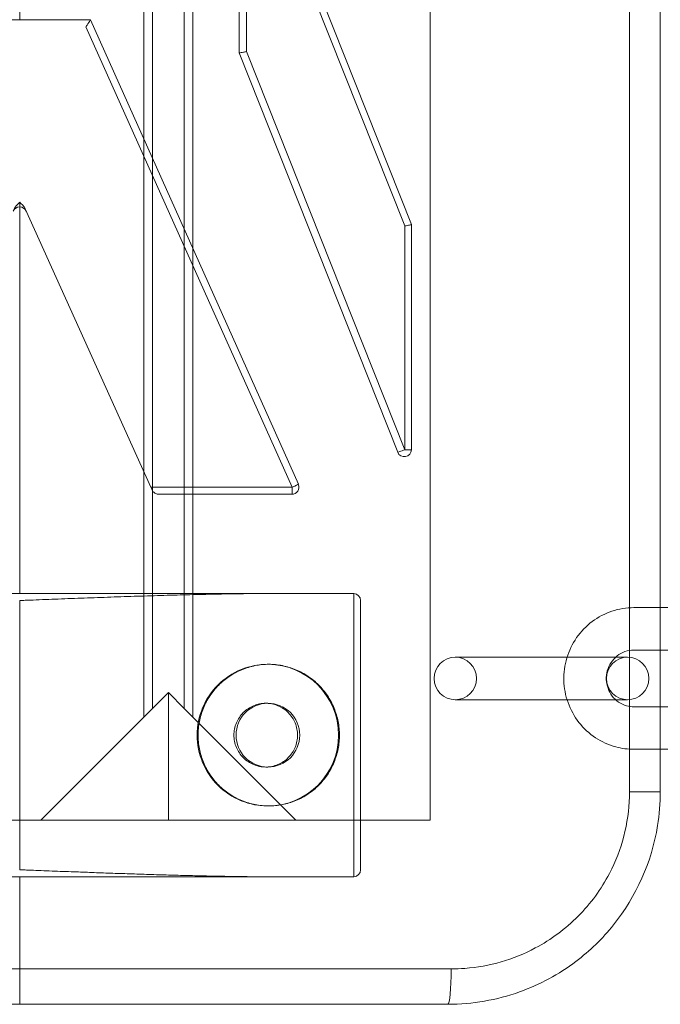
# Model space of a CAD drawing. Units: millimetres. Extents: x -2271 to 4457, y -9382 to 99.
# Drawn here: x 1618 to 1709, y -3345 to -3206 of the extents above; entities that cross this region are included whole.
import ezdxf

# ---------------------------------------------------------------- set-up
doc = ezdxf.new("R2010")
doc.units = ezdxf.units.MM

# ---------------------------------------------------------------- blocks, each defined once
blk = doc.blocks.new('A$C1C5D37C3')
at = {"color": 0, "linetype": 'Continuous', "lineweight": 0}
for p, q in [((931.09, 513.93), (931.09, 125.93)), ((931.09, 513.93), (931.09, 125.93)), ((931.09, 513.93), (931.09, 125.93)), ((931.09, 513.93), (931.09, 125.93)), ((959.24, 129.93), (959.24, 509.93)), ((959.24, 129.93), (959.24, 509.93)), ((959.24, 129.93), (959.24, 509.93)), ((963.59, 129.93), (963.59, 509.93)), ((963.59, 129.93), (963.59, 509.93)), ((890.61, 219.75), (890.61, 499.41)), ((890.61, 219.75), (890.61, 499.41)), ((897.56, 499.39), (897.56, 204.25)), ((897.56, 499.39), (897.56, 204.25)), ((897.56, 499.39), (897.56, 204.25)), ((891.84, 217), (891.84, 498.18)), ((891.84, 217), (891.84, 498.18)), ((896.34, 206.96), (896.34, 498.18)), ((896.34, 206.96), (896.34, 498.18)), ((904.09, 266.01), (904.09, 234.23)), ((904.09, 266.01), (904.09, 234.23)), ((905.14, 266.01), (927.5, 209.81)), ((905.14, 234.42), (905.14, 266.01)), ((905.14, 266.01), (927.5, 209.81)), ((905.14, 234.42), (905.14, 266.01)), ((928.42, 210), (906.02, 266.38)), ((928.42, 210), (906.02, 266.38)), ((873.09, 238.93), (873.09, 248.93)), ((873.09, 238.93), (873.09, 248.93)), ((863.09, 238.93), (873.09, 238.93)), ((883.09, 238.93), (873.09, 238.93)), ((882.45, 237.93), (911.6, 172.93)), ((912.46, 173.34), (883.09, 238.93)), ((912.46, 173.34), (883.09, 238.93)), ((904.09, 234.23), (904.09, 234.23)), ((904.09, 234.23), (926.49, 177.86)), ((904.09, 234.23), (926.49, 177.86)), ((904.09, 234.23), (904.09, 234.23)), ((927.5, 178.23), (905.14, 234.42)), ((927.5, 178.23), (905.14, 234.42)), ((890.61, 175.2), (890.61, 219.75)), ((890.61, 175.2), (890.61, 219.75)), ((891.84, 172.93), (891.84, 217)), ((891.84, 172.93), (891.84, 217)), ((873.09, 157.93), (873.09, 212.5)), ((873.09, 157.93), (873.09, 212.5)), ((873.09, 157.93), (873.09, 212.5)), ((891.64, 172.93), (873.85, 212.24)), ((928.42, 178.23), (928.42, 210)), ((928.42, 178.23), (928.42, 210)), ((927.5, 209.81), (927.5, 178.23)), ((927.5, 209.81), (927.5, 178.23)), ((896.34, 172.93), (896.34, 206.96)), ((896.34, 172.93), (896.34, 206.96)), ((897.56, 204.25), (897.56, 172.93)), ((897.56, 204.25), (897.56, 172.93)), ((897.56, 204.25), (897.56, 172.93)), ((928.42, 178.23), (927.5, 178.23)), ((928.42, 178.23), (927.5, 178.23)), ((890.61, 140.45), (890.61, 175.2)), ((890.61, 140.45), (890.61, 175.2)), ((911.6, 172.93), (891.64, 172.93)), ((891.84, 141.68), (891.84, 172.93)), ((891.84, 141.68), (891.84, 172.93)), ((896.34, 141.68), (896.34, 172.93)), ((896.34, 141.68), (896.34, 172.93)), ((897.56, 172.93), (897.56, 140.46)), ((897.56, 172.93), (897.56, 140.46)), ((897.56, 172.93), (897.56, 140.46)), ((892.73, 171.93), (911.54, 171.93)), ((892.73, 171.93), (911.54, 171.93)), ((836.75, 157.93), (909.43, 157.93)), ((836.75, 157.93), (909.43, 157.93)), ((909.43, 157.93), (920.24, 157.93)), ((909.43, 157.93), (920.24, 157.93)), ((920.31, 157.93), (920.31, 117.93)), ((920.31, 157.93), (920.31, 117.93)), ((873.09, 118.93), (873.09, 156.93)), ((873.09, 118.93), (873.09, 156.93)), ((921.24, 118.93), (921.24, 156.93)), ((921.24, 118.93), (921.24, 156.93)), ((963.59, 155.93), (959.85, 155.93)), ((970.19, 155.93), (963.59, 155.93)), ((934.63, 148.93), (942.85, 148.93)), ((953.19, 148.93), (942.85, 148.93)), ((953.19, 148.93), (958.97, 148.93)), ((963.59, 149.93), (959.85, 149.93)), ((970.19, 149.93), (963.59, 149.93)), ((908.28, 147.93), (908.15, 147.93)), ((894.09, 143.93), (891.84, 141.68)), ((894.09, 143.93), (891.84, 141.68)), ((896.34, 141.68), (894.09, 143.93)), ((894.09, 125.93), (894.09, 143.93)), ((894.09, 125.93), (894.09, 143.93)), ((896.34, 141.68), (894.09, 143.93)), ((907.85, 142.43), (908.15, 142.43)), ((942.85, 142.93), (934.63, 142.93)), ((953.19, 142.93), (942.85, 142.93)), ((958.97, 142.93), (953.19, 142.93)), ((959.85, 141.93), (963.59, 141.93)), ((963.59, 141.93), (970.19, 141.93)), ((876.09, 125.93), (890.61, 140.45)), ((876.09, 125.93), (890.61, 140.45)), ((891.84, 141.68), (890.61, 140.45)), ((891.84, 141.68), (890.61, 140.45)), ((897.56, 140.46), (896.34, 141.68)), ((897.56, 140.46), (896.34, 141.68)), ((897.56, 140.46), (912.09, 125.93)), ((897.56, 140.46), (912.09, 125.93)), ((897.56, 140.46), (912.09, 125.93)), ((959.85, 135.93), (963.59, 135.93)), ((963.59, 135.93), (970.19, 135.93)), ((907.85, 133.43), (908.15, 133.43)), ((963.59, 129.93), (959.24, 129.93)), ((963.59, 129.93), (959.24, 129.93)), ((908.28, 127.93), (908.15, 127.93)), ((876.09, 125.93), (870.09, 125.93)), ((876.09, 125.93), (870.09, 125.93)), ((876.09, 125.93), (894.09, 125.93)), ((876.09, 125.93), (894.09, 125.93)), ((894.09, 125.93), (912.09, 125.93)), ((894.09, 125.93), (912.09, 125.93)), ((894.09, 125.93), (912.09, 125.93)), ((931.09, 125.93), (912.09, 125.93)), ((931.09, 125.93), (912.09, 125.93)), ((931.09, 125.93), (912.09, 125.93)), ((909.43, 117.93), (836.75, 117.93)), ((909.43, 117.93), (836.75, 117.93)), ((873.09, 104.93), (873.09, 117.93)), ((873.09, 104.93), (873.09, 117.93)), ((873.09, 104.93), (873.09, 117.93)), ((920.24, 117.93), (909.43, 117.93)), ((920.24, 117.93), (909.43, 117.93)), ((812.13, 104.93), (873.09, 104.93)), ((812.13, 104.93), (873.09, 104.93)), ((934.05, 104.93), (873.09, 104.93)), ((934.05, 104.93), (873.09, 104.93)), ((934.05, 104.93), (873.09, 104.93)), ((873.09, 99.93), (812.59, 99.93)), ((873.09, 99.93), (812.59, 99.93)), ((873.09, 99.93), (933.59, 99.93)), ((873.09, 99.93), (933.59, 99.93))]:
    blk.add_line(p, q, dxfattribs=at)
for centre, radius, start, end in [((873.09, 211.5), 1, 90.1038, 155.6589), ((873.09, 211.5), 1, 90.1038, 155.6589), ((873.09, 211.5), 1, 24.3411, 89.8962), ((873.09, 211.5), 1, 24.3411, 89.8962), ((927.42, 178.23), 1, 201.6735, 0), ((927.42, 178.23), 1, 201.6735, 0), ((911.54, 172.93), 1, 270, 24.121), ((911.54, 172.93), 1, 270, 24.121), ((920.24, 156.93), 1, 0, 85.916), ((920.24, 156.93), 1, 0, 85.916), ((934.63, 145.93), 3, 90, 270), ((934.63, 145.93), 3, 270, 90), ((958.97, 145.93), 3, 90, 270), ((958.97, 145.93), 3, 270, 90), ((920.24, 118.93), 1, 274.084, 0), ((920.24, 118.93), 1, 274.084, 0)]:
    blk.add_arc(centre, radius, start, end, dxfattribs=at)
for centre, major_axis, ratio, start_param, end_param in [((927.42, 178.23), (-0.929, -0.369), 0.030391, 0, 1.64712), ((927.42, 178.23), (-0.929, -0.369), 0.030391, 0, 1.64712), ((911.54, 172.93), (0, -1), 0.058115, 0, 1.570796), ((911.54, 172.93), (0, -1), 0.058115, 0, 1.570796), ((911.54, 172.93), (-0.913, -0.409), 0.023783, 1.623861, 3.141593), ((911.54, 172.93), (-0.913, -0.409), 0.023783, 1.623861, 3.141593), ((908.15, 137.93), (0, 10), 0.998598, 6.276589, 7.853982), ((908.15, 137.93), (0, 10), 0.998598, 6.276589, 7.853982), ((908.15, 137.93), (0, 10), 0.998598, 3.148189, 6.276589), ((908.15, 137.93), (0, 10), 0.998598, 3.148189, 6.276589), ((908.15, 137.93), (0, 10), 0.998598, 1.570796, 3.148189), ((908.15, 137.93), (0, 10), 0.998598, 1.570796, 3.148189), ((933.59, 104.93), (0, -5), 0.091903, 0, 1.570796), ((933.59, 104.93), (0, -5), 0.091903, 0, 1.570796)]:
    blk.add_ellipse(centre, major_axis=major_axis, ratio=ratio, start_param=start_param, end_param=end_param, dxfattribs=at)
blk.add_ellipse((908.15, 137.93), major_axis=(0, 4.5), ratio=0.998598, dxfattribs=at)
blk.add_ellipse((908.15, 137.93), major_axis=(0, 4.5), ratio=0.998598, dxfattribs=at)
for points, knots in [([(882.45, 237.93), (882.46, 237.94), (882.47, 237.95), (882.56, 238.1), (882.65, 238.24), (882.81, 238.48), (882.87, 238.58), (882.98, 238.75), (883.02, 238.81), (883.07, 238.89), (883.08, 238.92), (883.09, 238.93), (883.09, 238.93), (883.09, 238.93)], [-1.709182, -1.709182, -1.709182, -1.709182, -1.66839, -1.66839, -1.182334, -1.182334, -0.746523, -0.746523, -0.379371, -0.379371, -0.046531, -0.046531, 0, 0, 0, 0]), ([(904.09, 234.23), (904.09, 234.23), (904.11, 234.24), (904.21, 234.25), (904.28, 234.26), (904.46, 234.3), (904.57, 234.32), (904.75, 234.35), (904.82, 234.36), (904.95, 234.39), (905.02, 234.4), (905.11, 234.42), (905.12, 234.42), (905.14, 234.42)], [-1.591663, -1.591663, -1.591663, -1.591663, -1.207385, -1.207385, -0.820099, -0.820099, -0.425795, -0.425795, -0.213083, -0.213083, 0, 0, 0.043057, 0.043057, 0.043057, 0.043057]), ([(904.09, 234.23), (904.09, 234.23), (904.11, 234.24), (904.21, 234.25), (904.28, 234.26), (904.46, 234.3), (904.57, 234.32), (904.75, 234.35), (904.82, 234.36), (904.95, 234.39), (905.02, 234.4), (905.11, 234.42), (905.12, 234.42), (905.14, 234.42)], [-1.591663, -1.591663, -1.591663, -1.591663, -1.207385, -1.207385, -0.820099, -0.820099, -0.425795, -0.425795, -0.213083, -0.213083, 0, 0, 0.043057, 0.043057, 0.043057, 0.043057]), ([(872.33, 212.24), (872.41, 212.42), (872.53, 212.59), (872.79, 212.88), (872.93, 213.02), (873.09, 213.15)], [0, 0, 0, 0, 0.607143, 0.607143, 1.166383, 1.166383, 1.166383, 1.166383]), ([(873.85, 212.24), (873.77, 212.42), (873.65, 212.59), (873.39, 212.88), (873.25, 213.02), (873.09, 213.15)], [0, 0, 0, 0, 0.607143, 0.607143, 1.166383, 1.166383, 1.166383, 1.166383]), ([(873.09, 212.5), (873.09, 212.5), (873.09, 212.51), (873.09, 212.54), (873.09, 212.57), (873.09, 212.68), (873.09, 212.8), (873.09, 213), (873.09, 213.07), (873.09, 213.15)], [-2.1518727, -2.1518727, -2.1518727, -2.1518727, -2.0077791, -2.0077791, -1.8416046, -1.8416046, -1.4162763, -1.4162763, -1.169894, -1.169894, -1.169894, -1.169894]), ([(873.09, 212.5), (873.09, 212.5), (873.09, 212.51), (873.09, 212.54), (873.09, 212.57), (873.09, 212.68), (873.09, 212.8), (873.09, 213), (873.09, 213.07), (873.09, 213.15)], [-2.1518727, -2.1518727, -2.1518727, -2.1518727, -2.0077791, -2.0077791, -1.8416046, -1.8416046, -1.4162763, -1.4162763, -1.169894, -1.169894, -1.169894, -1.169894]), ([(927.5, 209.81), (927.52, 209.81), (927.53, 209.82), (927.65, 209.84), (927.76, 209.86), (927.97, 209.9), (928.06, 209.92), (928.23, 209.96), (928.3, 209.97), (928.4, 209.99), (928.42, 210), (928.42, 210)], [-0.036941, -0.036941, -0.036941, -0.036941, 0, 0, 0.348986, 0.348986, 0.696648, 0.696648, 1.085984, 1.085984, 1.470645, 1.470645, 1.470645, 1.470645]), ([(927.5, 209.81), (927.52, 209.81), (927.53, 209.82), (927.65, 209.84), (927.76, 209.86), (927.97, 209.9), (928.06, 209.92), (928.23, 209.96), (928.3, 209.97), (928.4, 209.99), (928.42, 210), (928.42, 210)], [-0.036941, -0.036941, -0.036941, -0.036941, 0, 0, 0.348986, 0.348986, 0.696648, 0.696648, 1.085984, 1.085984, 1.470645, 1.470645, 1.470645, 1.470645]), ([(891.64, 172.93), (891.66, 172.86), (891.7, 172.79), (891.76, 172.66), (891.79, 172.59), (891.82, 172.53), (891.82, 172.52), (891.82, 172.52)], [0, 0, 0, 0, 0.2093363, 0.2093363, 0.4186727, 0.4186727, 0.4391683, 0.4391683, 0.4391683, 0.4391683]), ([(891.64, 172.93), (891.66, 172.86), (891.7, 172.79), (891.76, 172.66), (891.79, 172.59), (891.82, 172.53), (891.82, 172.52), (891.82, 172.52)], [0, 0, 0, 0, 0.2093363, 0.2093363, 0.4186727, 0.4186727, 0.4391683, 0.4391683, 0.4391683, 0.4391683]), ([(891.82, 172.52), (891.82, 172.52), (891.82, 172.52), (891.82, 172.51), (891.82, 172.51), (891.82, 172.51), (891.82, 172.51), (891.83, 172.5), (891.84, 172.48), (891.88, 172.4), (891.92, 172.34), (892.05, 172.18), (892.17, 172.09), (892.43, 171.96), (892.57, 171.93), (892.71, 171.93), (892.72, 171.93), (892.73, 171.93), (892.73, 171.93), (892.73, 171.93)], [0.000444, 0.000444, 0.000444, 0.000444, 0.001442, 0.001442, 0.004082, 0.004082, 0.009399, 0.009399, 0.05481, 0.05481, 0.297115, 0.297115, 0.81063, 0.81063, 1.309563, 1.309563, 1.337868, 1.337868, 1.344944, 1.344944, 1.344944, 1.344944]), ([(891.82, 172.52), (891.82, 172.52), (891.82, 172.52), (891.82, 172.51), (891.82, 172.51), (891.82, 172.51), (891.82, 172.51), (891.83, 172.5), (891.84, 172.48), (891.88, 172.4), (891.92, 172.34), (892.05, 172.18), (892.17, 172.09), (892.43, 171.96), (892.57, 171.93), (892.71, 171.93), (892.72, 171.93), (892.73, 171.93), (892.73, 171.93), (892.73, 171.93)], [0.000444, 0.000444, 0.000444, 0.000444, 0.001442, 0.001442, 0.004082, 0.004082, 0.009399, 0.009399, 0.05481, 0.05481, 0.297115, 0.297115, 0.81063, 0.81063, 1.309563, 1.309563, 1.337868, 1.337868, 1.344944, 1.344944, 1.344944, 1.344944]), ([(873.09, 156.93), (873.09, 156.93), (873.09, 156.93), (873.09, 156.93), (873.09, 156.93), (873.09, 156.93), (873.1, 156.93), (873.1, 156.93), (873.1, 156.93), (873.11, 156.93), (873.11, 156.93), (873.12, 156.93), (873.12, 156.93), (873.13, 156.93), (873.13, 156.93), (873.15, 156.93), (873.16, 156.93), (873.18, 156.93), (873.2, 156.93), (873.22, 156.94), (873.23, 156.94), (873.26, 156.94), (873.28, 156.94), (873.31, 156.94), (873.33, 156.94), (873.38, 156.94), (873.42, 156.94), (873.53, 156.95), (873.6, 156.95), (873.81, 156.96), (873.96, 156.97), (874.39, 156.98), (874.68, 156.99), (875.56, 157.03), (876.15, 157.05), (877.93, 157.12), (879.15, 157.17), (881.6, 157.26), (882.84, 157.3), (885.34, 157.39), (886.59, 157.44), (889.1, 157.52), (890.36, 157.56), (892.85, 157.64), (894.09, 157.68), (896.55, 157.74), (897.76, 157.77), (900.14, 157.82), (901.31, 157.85), (903.19, 157.88), (903.94, 157.89), (905.47, 157.91), (906.25, 157.91), (907.83, 157.93), (908.63, 157.93), (909.43, 157.93)], [45.220385, 45.220385, 45.220385, 45.220385, 45.221844, 45.221844, 45.223686, 45.223686, 45.227372, 45.227372, 45.234743, 45.234743, 45.242726, 45.242726, 45.250709, 45.250709, 45.266676, 45.266676, 45.29861, 45.29861, 45.330543, 45.330543, 45.362477, 45.362477, 45.416013, 45.416013, 45.46955, 45.46955, 45.576624, 45.576624, 45.790772, 45.790772, 46.219068, 46.219068, 47.075659, 47.075659, 48.788841, 48.788841, 52.215206, 52.215206, 55.641571, 55.641571, 59.067936, 59.067936, 62.4943, 62.4943, 65.920665, 65.920665, 69.34703, 69.34703, 72.773395, 72.773395, 74.981333, 74.981333, 77.189271, 77.189271, 79.393469, 79.393469, 79.393469, 79.393469]), ([(873.09, 156.93), (873.09, 156.93), (873.09, 156.93), (873.09, 156.93), (873.09, 156.93), (873.09, 156.93), (873.1, 156.93), (873.1, 156.93), (873.1, 156.93), (873.11, 156.93), (873.11, 156.93), (873.12, 156.93), (873.12, 156.93), (873.13, 156.93), (873.13, 156.93), (873.15, 156.93), (873.16, 156.93), (873.18, 156.93), (873.2, 156.93), (873.22, 156.94), (873.23, 156.94), (873.26, 156.94), (873.28, 156.94), (873.31, 156.94), (873.33, 156.94), (873.38, 156.94), (873.42, 156.94), (873.53, 156.95), (873.6, 156.95), (873.81, 156.96), (873.96, 156.97), (874.39, 156.98), (874.68, 156.99), (875.56, 157.03), (876.15, 157.05), (877.93, 157.12), (879.15, 157.17), (881.6, 157.26), (882.84, 157.3), (885.34, 157.39), (886.59, 157.44), (889.1, 157.52), (890.36, 157.56), (892.85, 157.64), (894.09, 157.68), (896.55, 157.74), (897.76, 157.77), (900.14, 157.82), (901.31, 157.85), (903.19, 157.88), (903.94, 157.89), (905.47, 157.91), (906.25, 157.91), (907.83, 157.93), (908.63, 157.93), (909.43, 157.93)], [45.220385, 45.220385, 45.220385, 45.220385, 45.221844, 45.221844, 45.223686, 45.223686, 45.227372, 45.227372, 45.234743, 45.234743, 45.242726, 45.242726, 45.250709, 45.250709, 45.266676, 45.266676, 45.29861, 45.29861, 45.330543, 45.330543, 45.362477, 45.362477, 45.416013, 45.416013, 45.46955, 45.46955, 45.576624, 45.576624, 45.790772, 45.790772, 46.219068, 46.219068, 47.075659, 47.075659, 48.788841, 48.788841, 52.215206, 52.215206, 55.641571, 55.641571, 59.067936, 59.067936, 62.4943, 62.4943, 65.920665, 65.920665, 69.34703, 69.34703, 72.773395, 72.773395, 74.981333, 74.981333, 77.189271, 77.189271, 79.393469, 79.393469, 79.393469, 79.393469]), ([(959.85, 155.93), (958.8, 155.93), (957.75, 155.76), (955.75, 155.09), (954.8, 154.59), (953.11, 153.33), (952.37, 152.56), (951.16, 150.82), (950.69, 149.84), (950.08, 147.8), (949.93, 146.73), (949.99, 144.59), (950.19, 143.53), (950.91, 141.51), (951.43, 140.57), (952.75, 138.89), (953.54, 138.16), (955.3, 136.98), (956.28, 136.54), (958.13, 136.04), (958.99, 135.93), (959.85, 135.93)], [0, 0, 0, 0, 0.317486, 0.317486, 0.635481, 0.635481, 0.954782, 0.954782, 1.275645, 1.275645, 1.597711, 1.597711, 1.920175, 1.920175, 2.242085, 2.242085, 2.562688, 2.562688, 2.88172, 2.88172, 3.141593, 3.141593, 3.141593, 3.141593]), ([(959.85, 149.93), (959.43, 149.93), (959, 149.86), (958.2, 149.58), (957.82, 149.37), (957.16, 148.85), (956.86, 148.53), (956.4, 147.82), (956.22, 147.43), (955.99, 146.62), (955.94, 146.19), (955.98, 145.36), (956.06, 144.94), (956.34, 144.15), (956.54, 143.78), (957.05, 143.12), (957.35, 142.83), (958.04, 142.36), (958.43, 142.18), (959.16, 141.98), (959.51, 141.93), (959.85, 141.93)], [0, 0, 0, 0, 0.330493, 0.330493, 0.658509, 0.658509, 0.980675, 0.980675, 1.29675, 1.29675, 1.608736, 1.608736, 1.919553, 1.919553, 2.232264, 2.232264, 2.54958, 2.54958, 2.873059, 2.873059, 3.141593, 3.141593, 3.141593, 3.141593]), ([(918.26, 137.93), (918.26, 137.3), (918.2, 136.65), (917.95, 135.36), (917.75, 134.72), (917.25, 133.49), (916.93, 132.89), (916.2, 131.8), (915.78, 131.3), (914.89, 130.41), (914.39, 130), (913.3, 129.26), (912.71, 128.94), (911.48, 128.43), (910.84, 128.24), (909.55, 127.99), (908.9, 127.93), (907.65, 127.93), (907, 127.99), (905.71, 128.24), (905.07, 128.43), (903.84, 128.94), (903.25, 129.26), (902.16, 130), (901.66, 130.41), (900.77, 131.3), (900.35, 131.8), (899.62, 132.89), (899.3, 133.49), (898.79, 134.72), (898.6, 135.36), (898.35, 136.65), (898.29, 137.3), (898.29, 138.56), (898.35, 139.21), (898.6, 140.5), (898.79, 141.14), (899.3, 142.37), (899.62, 142.96), (900.35, 144.05), (900.77, 144.56), (901.66, 145.44), (902.16, 145.86), (903.25, 146.59), (903.84, 146.91), (905.07, 147.42), (905.71, 147.61), (907, 147.87), (907.65, 147.93), (908.9, 147.93), (909.55, 147.87), (910.84, 147.61), (911.48, 147.42), (912.71, 146.91), (913.3, 146.59), (914.39, 145.86), (914.89, 145.44), (915.78, 144.56), (916.2, 144.05), (916.93, 142.96), (917.25, 142.37), (917.75, 141.14), (917.95, 140.5), (918.2, 139.21), (918.26, 138.56), (918.26, 137.93)], [0, 0, 0, 0, 1.883464, 1.883464, 3.766928, 3.766928, 5.650393, 5.650393, 7.533857, 7.533857, 9.417323, 9.417323, 11.300789, 11.300789, 13.184255, 13.184255, 15.067721, 15.067721, 16.951183, 16.951183, 18.834645, 18.834645, 20.718107, 20.718107, 22.601569, 22.601569, 24.485033, 24.485033, 26.368496, 26.368496, 28.25196, 28.25196, 30.135424, 30.135424, 32.018887, 32.018887, 33.90235, 33.90235, 35.785813, 35.785813, 37.669277, 37.669277, 39.552739, 39.552739, 41.436202, 41.436202, 43.319665, 43.319665, 45.203127, 45.203127, 47.086593, 47.086593, 48.970058, 48.970058, 50.853523, 50.853523, 52.736989, 52.736989, 54.620453, 54.620453, 56.503918, 56.503918, 58.387383, 58.387383, 60.270848, 60.270848, 60.270848, 60.270848]), ([(918.26, 137.93), (918.26, 137.3), (918.2, 136.65), (917.95, 135.36), (917.75, 134.72), (917.25, 133.49), (916.93, 132.89), (916.2, 131.8), (915.78, 131.3), (914.89, 130.41), (914.39, 130), (913.3, 129.26), (912.71, 128.94), (911.48, 128.43), (910.84, 128.24), (909.55, 127.99), (908.9, 127.93), (907.65, 127.93), (907, 127.99), (905.71, 128.24), (905.07, 128.43), (903.84, 128.94), (903.25, 129.26), (902.16, 130), (901.66, 130.41), (900.77, 131.3), (900.35, 131.8), (899.62, 132.89), (899.3, 133.49), (898.79, 134.72), (898.6, 135.36), (898.35, 136.65), (898.29, 137.3), (898.29, 138.56), (898.35, 139.21), (898.6, 140.5), (898.79, 141.14), (899.3, 142.37), (899.62, 142.96), (900.35, 144.05), (900.77, 144.56), (901.66, 145.44), (902.16, 145.86), (903.25, 146.59), (903.84, 146.91), (905.07, 147.42), (905.71, 147.61), (907, 147.87), (907.65, 147.93), (908.9, 147.93), (909.55, 147.87), (910.84, 147.61), (911.48, 147.42), (912.71, 146.91), (913.3, 146.59), (914.39, 145.86), (914.89, 145.44), (915.78, 144.56), (916.2, 144.05), (916.93, 142.96), (917.25, 142.37), (917.75, 141.14), (917.95, 140.5), (918.2, 139.21), (918.26, 138.56), (918.26, 137.93)], [0, 0, 0, 0, 1.883464, 1.883464, 3.766928, 3.766928, 5.650393, 5.650393, 7.533857, 7.533857, 9.417323, 9.417323, 11.300789, 11.300789, 13.184255, 13.184255, 15.067721, 15.067721, 16.951183, 16.951183, 18.834645, 18.834645, 20.718107, 20.718107, 22.601569, 22.601569, 24.485033, 24.485033, 26.368496, 26.368496, 28.25196, 28.25196, 30.135424, 30.135424, 32.018887, 32.018887, 33.90235, 33.90235, 35.785813, 35.785813, 37.669277, 37.669277, 39.552739, 39.552739, 41.436202, 41.436202, 43.319665, 43.319665, 45.203127, 45.203127, 47.086593, 47.086593, 48.970058, 48.970058, 50.853523, 50.853523, 52.736989, 52.736989, 54.620453, 54.620453, 56.503918, 56.503918, 58.387383, 58.387383, 60.270848, 60.270848, 60.270848, 60.270848]), ([(908, 142.43), (907.95, 142.43), (907.9, 142.43), (907.57, 142.43), (907.28, 142.4), (906.7, 142.29), (906.41, 142.2), (905.86, 141.97), (905.59, 141.83), (905.1, 141.5), (904.88, 141.31), (904.48, 140.91), (904.29, 140.68), (903.96, 140.19), (903.82, 139.93), (903.59, 139.37), (903.5, 139.08), (903.39, 138.5), (903.36, 138.21), (903.36, 137.93)], [20.195931, 20.195931, 20.195931, 20.195931, 20.341154, 20.341154, 21.188701, 21.188701, 22.036249, 22.036249, 22.883797, 22.883797, 23.731344, 23.731344, 24.578892, 24.578892, 25.426439, 25.426439, 26.273987, 26.273987, 27.121535, 27.121535, 27.121535, 27.121535]), ([(908, 142.43), (907.95, 142.43), (907.9, 142.43), (907.57, 142.43), (907.28, 142.4), (906.7, 142.29), (906.41, 142.2), (905.86, 141.97), (905.59, 141.83), (905.1, 141.5), (904.88, 141.31), (904.48, 140.91), (904.29, 140.68), (903.96, 140.19), (903.82, 139.93), (903.59, 139.37), (903.5, 139.08), (903.39, 138.5), (903.36, 138.21), (903.36, 137.93)], [20.195931, 20.195931, 20.195931, 20.195931, 20.341154, 20.341154, 21.188701, 21.188701, 22.036249, 22.036249, 22.883797, 22.883797, 23.731344, 23.731344, 24.578892, 24.578892, 25.426439, 25.426439, 26.273987, 26.273987, 27.121535, 27.121535, 27.121535, 27.121535]), ([(908, 142.43), (907.95, 142.43), (907.9, 142.43), (907.57, 142.43), (907.28, 142.4), (906.7, 142.29), (906.41, 142.2), (905.86, 141.97), (905.59, 141.83), (905.1, 141.5), (904.88, 141.31), (904.48, 140.91), (904.29, 140.68), (903.96, 140.19), (903.82, 139.93), (903.59, 139.37), (903.5, 139.08), (903.39, 138.5), (903.36, 138.21), (903.36, 137.93)], [20.195931, 20.195931, 20.195931, 20.195931, 20.341154, 20.341154, 21.188701, 21.188701, 22.036249, 22.036249, 22.883797, 22.883797, 23.731344, 23.731344, 24.578892, 24.578892, 25.426439, 25.426439, 26.273987, 26.273987, 27.121535, 27.121535, 27.121535, 27.121535]), ([(908, 133.43), (908.24, 133.44), (908.48, 133.46), (909.01, 133.57), (909.3, 133.66), (909.85, 133.89), (910.12, 134.03), (910.61, 134.36), (910.83, 134.55), (911.23, 134.95), (911.42, 135.17), (911.75, 135.66), (911.89, 135.93), (912.12, 136.48), (912.21, 136.77), (912.32, 137.35), (912.35, 137.65), (912.35, 138.21), (912.32, 138.5), (912.21, 139.08), (912.12, 139.37), (911.89, 139.93), (911.75, 140.19), (911.42, 140.68), (911.23, 140.91), (910.83, 141.31), (910.61, 141.5), (910.12, 141.83), (909.85, 141.97), (909.3, 142.2), (909.01, 142.29), (908.48, 142.39), (908.24, 142.42), (908, 142.43)], [6.925604, 6.925604, 6.925604, 6.925604, 7.627929, 7.627929, 8.475478, 8.475478, 9.323027, 9.323027, 10.170575, 10.170575, 11.018123, 11.018123, 11.865671, 11.865671, 12.713219, 12.713219, 13.560767, 13.560767, 14.408316, 14.408316, 15.255864, 15.255864, 16.103412, 16.103412, 16.95096, 16.95096, 17.798509, 17.798509, 18.646057, 18.646057, 19.493606, 19.493606, 20.195931, 20.195931, 20.195931, 20.195931]), ([(908, 133.43), (908.24, 133.44), (908.48, 133.46), (909.01, 133.57), (909.3, 133.66), (909.85, 133.89), (910.12, 134.03), (910.61, 134.36), (910.83, 134.55), (911.23, 134.95), (911.42, 135.17), (911.75, 135.66), (911.89, 135.93), (912.12, 136.48), (912.21, 136.77), (912.32, 137.35), (912.35, 137.65), (912.35, 138.21), (912.32, 138.5), (912.21, 139.08), (912.12, 139.37), (911.89, 139.93), (911.75, 140.19), (911.42, 140.68), (911.23, 140.91), (910.83, 141.31), (910.61, 141.5), (910.12, 141.83), (909.85, 141.97), (909.3, 142.2), (909.01, 142.29), (908.48, 142.39), (908.24, 142.42), (908, 142.43)], [6.925604, 6.925604, 6.925604, 6.925604, 7.627929, 7.627929, 8.475478, 8.475478, 9.323027, 9.323027, 10.170575, 10.170575, 11.018123, 11.018123, 11.865671, 11.865671, 12.713219, 12.713219, 13.560767, 13.560767, 14.408316, 14.408316, 15.255864, 15.255864, 16.103412, 16.103412, 16.95096, 16.95096, 17.798509, 17.798509, 18.646057, 18.646057, 19.493606, 19.493606, 20.195931, 20.195931, 20.195931, 20.195931]), ([(908, 133.43), (908.24, 133.44), (908.48, 133.46), (909.01, 133.57), (909.3, 133.66), (909.85, 133.89), (910.12, 134.03), (910.61, 134.36), (910.83, 134.55), (911.23, 134.95), (911.42, 135.17), (911.75, 135.66), (911.89, 135.93), (912.12, 136.48), (912.21, 136.77), (912.32, 137.35), (912.35, 137.65), (912.35, 138.21), (912.32, 138.5), (912.21, 139.08), (912.12, 139.37), (911.89, 139.93), (911.75, 140.19), (911.42, 140.68), (911.23, 140.91), (910.83, 141.31), (910.61, 141.5), (910.12, 141.83), (909.85, 141.97), (909.3, 142.2), (909.01, 142.29), (908.48, 142.39), (908.24, 142.42), (908, 142.43)], [6.925604, 6.925604, 6.925604, 6.925604, 7.627929, 7.627929, 8.475478, 8.475478, 9.323027, 9.323027, 10.170575, 10.170575, 11.018123, 11.018123, 11.865671, 11.865671, 12.713219, 12.713219, 13.560767, 13.560767, 14.408316, 14.408316, 15.255864, 15.255864, 16.103412, 16.103412, 16.95096, 16.95096, 17.798509, 17.798509, 18.646057, 18.646057, 19.493606, 19.493606, 20.195931, 20.195931, 20.195931, 20.195931]), ([(903.36, 137.93), (903.36, 137.65), (903.39, 137.35), (903.5, 136.77), (903.59, 136.48), (903.82, 135.93), (903.96, 135.66), (904.29, 135.17), (904.48, 134.95), (904.88, 134.55), (905.1, 134.36), (905.59, 134.03), (905.86, 133.89), (906.41, 133.66), (906.7, 133.57), (907.28, 133.46), (907.57, 133.43), (907.9, 133.43), (907.95, 133.43), (908, 133.43)], [0, 0, 0, 0, 0.847548, 0.847548, 1.695096, 1.695096, 2.542644, 2.542644, 3.390192, 3.390192, 4.237739, 4.237739, 5.085286, 5.085286, 5.932833, 5.932833, 6.780381, 6.780381, 6.925604, 6.925604, 6.925604, 6.925604]), ([(903.36, 137.93), (903.36, 137.65), (903.39, 137.35), (903.5, 136.77), (903.59, 136.48), (903.82, 135.93), (903.96, 135.66), (904.29, 135.17), (904.48, 134.95), (904.88, 134.55), (905.1, 134.36), (905.59, 134.03), (905.86, 133.89), (906.41, 133.66), (906.7, 133.57), (907.28, 133.46), (907.57, 133.43), (907.9, 133.43), (907.95, 133.43), (908, 133.43)], [0, 0, 0, 0, 0.847548, 0.847548, 1.695096, 1.695096, 2.542644, 2.542644, 3.390192, 3.390192, 4.237739, 4.237739, 5.085286, 5.085286, 5.932833, 5.932833, 6.780381, 6.780381, 6.925604, 6.925604, 6.925604, 6.925604]), ([(903.36, 137.93), (903.36, 137.65), (903.39, 137.35), (903.5, 136.77), (903.59, 136.48), (903.82, 135.93), (903.96, 135.66), (904.29, 135.17), (904.48, 134.95), (904.88, 134.55), (905.1, 134.36), (905.59, 134.03), (905.86, 133.89), (906.41, 133.66), (906.7, 133.57), (907.28, 133.46), (907.57, 133.43), (907.9, 133.43), (907.95, 133.43), (908, 133.43)], [0, 0, 0, 0, 0.847548, 0.847548, 1.695096, 1.695096, 2.542644, 2.542644, 3.390192, 3.390192, 4.237739, 4.237739, 5.085286, 5.085286, 5.932833, 5.932833, 6.780381, 6.780381, 6.925604, 6.925604, 6.925604, 6.925604]), ([(963.59, 129.93), (963.59, 128.32), (963.46, 126.73), (963.21, 125.15), (962.38, 120.04), (960.19, 115.14), (956.97, 111.13), (955.42, 109.21), (953.64, 107.47), (951.67, 105.99), (949.28, 104.18), (946.56, 102.71), (943.72, 101.69), (940.48, 100.53), (937.04, 99.93), (933.59, 99.93)], [133.437342, 133.437342, 133.437342, 133.437342, 137.421619, 137.421619, 137.421619, 150.305221, 150.305221, 150.305221, 156.480222, 156.480222, 156.480222, 164.028921, 164.028921, 164.028921, 172.625079, 172.625079, 172.625079, 172.625079]), ([(963.59, 129.93), (963.59, 128.32), (963.46, 126.73), (963.21, 125.15), (962.38, 120.04), (960.19, 115.14), (956.97, 111.13), (955.42, 109.21), (953.64, 107.47), (951.67, 105.99), (949.28, 104.18), (946.56, 102.71), (943.72, 101.69), (940.48, 100.53), (937.04, 99.93), (933.59, 99.93)], [133.437342, 133.437342, 133.437342, 133.437342, 137.421619, 137.421619, 137.421619, 150.305221, 150.305221, 150.305221, 156.480222, 156.480222, 156.480222, 164.028921, 164.028921, 164.028921, 172.625079, 172.625079, 172.625079, 172.625079]), ([(959.24, 129.93), (959.24, 129.7), (959.24, 129.47), (959.23, 129.24), (959.13, 125.48), (958.14, 121.73), (956.41, 118.41), (955.25, 116.19), (953.75, 114.14), (951.97, 112.36), (950.2, 110.58), (948.17, 109.07), (945.93, 107.88), (942.86, 106.25), (939.46, 105.27), (935.98, 105), (935.34, 104.95), (934.69, 104.93), (934.05, 104.93)], [133.437342, 133.437342, 133.437342, 133.437342, 134.118693, 134.118693, 134.118693, 145.342107, 145.342107, 145.342107, 152.856225, 152.856225, 152.856225, 160.370342, 160.370342, 160.370342, 170.717009, 170.717009, 170.717009, 172.625079, 172.625079, 172.625079, 172.625079]), ([(959.24, 129.93), (959.24, 129.7), (959.24, 129.47), (959.23, 129.24), (959.13, 125.48), (958.14, 121.73), (956.41, 118.41), (955.25, 116.19), (953.75, 114.14), (951.97, 112.36), (950.2, 110.58), (948.17, 109.07), (945.93, 107.88), (942.86, 106.25), (939.46, 105.27), (935.98, 105), (935.34, 104.95), (934.69, 104.93), (934.05, 104.93)], [133.437342, 133.437342, 133.437342, 133.437342, 134.118693, 134.118693, 134.118693, 145.342107, 145.342107, 145.342107, 152.856225, 152.856225, 152.856225, 160.370342, 160.370342, 160.370342, 170.717009, 170.717009, 170.717009, 172.625079, 172.625079, 172.625079, 172.625079]), ([(959.24, 129.93), (959.24, 129.7), (959.24, 129.47), (959.23, 129.24), (959.13, 125.48), (958.14, 121.73), (956.41, 118.41), (955.25, 116.19), (953.75, 114.14), (951.97, 112.36), (950.2, 110.58), (948.17, 109.07), (945.93, 107.88), (942.86, 106.25), (939.46, 105.27), (935.98, 105), (935.34, 104.95), (934.69, 104.93), (934.05, 104.93)], [133.437342, 133.437342, 133.437342, 133.437342, 134.118693, 134.118693, 134.118693, 145.342107, 145.342107, 145.342107, 152.856225, 152.856225, 152.856225, 160.370342, 160.370342, 160.370342, 170.717009, 170.717009, 170.717009, 172.625079, 172.625079, 172.625079, 172.625079]), ([(909.43, 117.93), (909.41, 117.93), (909.4, 117.93), (908.57, 117.93), (907.77, 117.93), (906.18, 117.94), (905.4, 117.95), (903.85, 117.97), (903.1, 117.98), (901.53, 118.01), (900.67, 118.02), (898.94, 118.06), (898.05, 118.08), (896.27, 118.12), (895.36, 118.15), (893.54, 118.2), (892.63, 118.22), (890.8, 118.28), (889.88, 118.31), (888.06, 118.37), (887.16, 118.4), (885.37, 118.46), (884.49, 118.49), (882.75, 118.56), (881.9, 118.59), (880.59, 118.64), (880.1, 118.65), (879.09, 118.69), (878.57, 118.71), (877.53, 118.75), (877.01, 118.77), (876, 118.81), (875.51, 118.83), (874.8, 118.86), (874.54, 118.87), (874.14, 118.88), (874.01, 118.89), (873.76, 118.9), (873.63, 118.9), (873.46, 118.91), (873.4, 118.91), (873.3, 118.92), (873.27, 118.92), (873.23, 118.92), (873.21, 118.92), (873.18, 118.92), (873.17, 118.92), (873.15, 118.92), (873.14, 118.92), (873.13, 118.92), (873.13, 118.92), (873.12, 118.92), (873.11, 118.93), (873.11, 118.93), (873.1, 118.93), (873.1, 118.93), (873.1, 118.93), (873.1, 118.93), (873.1, 118.93), (873.09, 118.93), (873.09, 118.93), (873.09, 118.93), (873.09, 118.93), (873.09, 118.93), (873.09, 118.93), (873.09, 118.93)], [11.044568, 11.044568, 11.044568, 11.044568, 11.094534, 11.094534, 13.313441, 13.313441, 15.532348, 15.532348, 17.751255, 17.751255, 20.248841, 20.248841, 22.746427, 22.746427, 25.244013, 25.244013, 27.741599, 27.741599, 30.239185, 30.239185, 32.736772, 32.736772, 35.234358, 35.234358, 37.731944, 37.731944, 39.14613, 39.14613, 40.560317, 40.560317, 41.974504, 41.974504, 43.388691, 43.388691, 44.102013, 44.102013, 44.458674, 44.458674, 44.815335, 44.815335, 44.984572, 44.984572, 45.06919, 45.06919, 45.111499, 45.111499, 45.153808, 45.153808, 45.168074, 45.168074, 45.18234, 45.18234, 45.196605, 45.196605, 45.203738, 45.203738, 45.207305, 45.207305, 45.210871, 45.210871, 45.213531, 45.213531, 45.214861, 45.214861, 45.214933, 45.214933, 45.214933, 45.214933]), ([(909.43, 117.93), (909.41, 117.93), (909.4, 117.93), (908.57, 117.93), (907.77, 117.93), (906.18, 117.94), (905.4, 117.95), (903.85, 117.97), (903.1, 117.98), (901.53, 118.01), (900.67, 118.02), (898.94, 118.06), (898.05, 118.08), (896.27, 118.12), (895.36, 118.15), (893.54, 118.2), (892.63, 118.22), (890.8, 118.28), (889.88, 118.31), (888.06, 118.37), (887.16, 118.4), (885.37, 118.46), (884.49, 118.49), (882.75, 118.56), (881.9, 118.59), (880.59, 118.64), (880.1, 118.65), (879.09, 118.69), (878.57, 118.71), (877.53, 118.75), (877.01, 118.77), (876, 118.81), (875.51, 118.83), (874.8, 118.86), (874.54, 118.87), (874.14, 118.88), (874.01, 118.89), (873.76, 118.9), (873.63, 118.9), (873.46, 118.91), (873.4, 118.91), (873.3, 118.92), (873.27, 118.92), (873.23, 118.92), (873.21, 118.92), (873.18, 118.92), (873.17, 118.92), (873.15, 118.92), (873.14, 118.92), (873.13, 118.92), (873.13, 118.92), (873.12, 118.92), (873.11, 118.93), (873.11, 118.93), (873.1, 118.93), (873.1, 118.93), (873.1, 118.93), (873.1, 118.93), (873.1, 118.93), (873.09, 118.93), (873.09, 118.93), (873.09, 118.93), (873.09, 118.93), (873.09, 118.93), (873.09, 118.93), (873.09, 118.93)], [11.044568, 11.044568, 11.044568, 11.044568, 11.094534, 11.094534, 13.313441, 13.313441, 15.532348, 15.532348, 17.751255, 17.751255, 20.248841, 20.248841, 22.746427, 22.746427, 25.244013, 25.244013, 27.741599, 27.741599, 30.239185, 30.239185, 32.736772, 32.736772, 35.234358, 35.234358, 37.731944, 37.731944, 39.14613, 39.14613, 40.560317, 40.560317, 41.974504, 41.974504, 43.388691, 43.388691, 44.102013, 44.102013, 44.458674, 44.458674, 44.815335, 44.815335, 44.984572, 44.984572, 45.06919, 45.06919, 45.111499, 45.111499, 45.153808, 45.153808, 45.168074, 45.168074, 45.18234, 45.18234, 45.196605, 45.196605, 45.203738, 45.203738, 45.207305, 45.207305, 45.210871, 45.210871, 45.213531, 45.213531, 45.214861, 45.214861, 45.214933, 45.214933, 45.214933, 45.214933]), ([(873.09, 99.93), (873.09, 99.93), (873.09, 99.96), (873.09, 100.09), (873.09, 100.19), (873.09, 100.43), (873.09, 100.58), (873.09, 100.96), (873.09, 101.17), (873.09, 101.61), (873.09, 101.87), (873.09, 102.43), (873.09, 102.73), (873.09, 103.3), (873.09, 103.62), (873.09, 104.28), (873.09, 104.62), (873.09, 104.93)], [-7.404813, -7.404813, -7.404813, -7.404813, -6.479211, -6.479211, -5.55361, -5.55361, -4.628008, -4.628008, -3.702406, -3.702406, -2.776805, -2.776805, -1.851203, -1.851203, -0.925602, -0.925602, 0, 0, 0, 0]), ([(873.09, 99.93), (873.09, 99.93), (873.09, 99.96), (873.09, 100.09), (873.09, 100.19), (873.09, 100.43), (873.09, 100.58), (873.09, 100.96), (873.09, 101.17), (873.09, 101.61), (873.09, 101.87), (873.09, 102.43), (873.09, 102.73), (873.09, 103.3), (873.09, 103.62), (873.09, 104.28), (873.09, 104.62), (873.09, 104.93)], [-7.404813, -7.404813, -7.404813, -7.404813, -6.479211, -6.479211, -5.55361, -5.55361, -4.628008, -4.628008, -3.702406, -3.702406, -2.776805, -2.776805, -1.851203, -1.851203, -0.925602, -0.925602, 0, 0, 0, 0])]:
    blk.add_open_spline(points, degree=3, knots=knots, dxfattribs=at)
for points in [[(883.09, 238.93), (883.09, 238.93), (883.09, 238.93), (883.09, 238.93)], [(928.42, 210), (928.42, 210), (928.42, 210), (928.42, 210)], [(928.42, 210), (928.42, 210), (928.42, 210), (928.42, 210)], [(920.24, 157.93), (920.26, 157.93), (920.28, 157.93), (920.31, 157.93)], [(920.24, 157.93), (920.26, 157.93), (920.28, 157.93), (920.31, 157.93)], [(920.31, 117.93), (920.28, 117.93), (920.26, 117.93), (920.24, 117.93)], [(920.31, 117.93), (920.28, 117.93), (920.26, 117.93), (920.24, 117.93)]]:
    blk.add_open_spline(points, degree=3, dxfattribs=at)

msp = doc.modelspace()

# ---------------------------------------------------------------- block references
msp.add_blockref('A$C1C5D37C3', (745.1, -3444.7))

doc.saveas('drawing.dxf')
